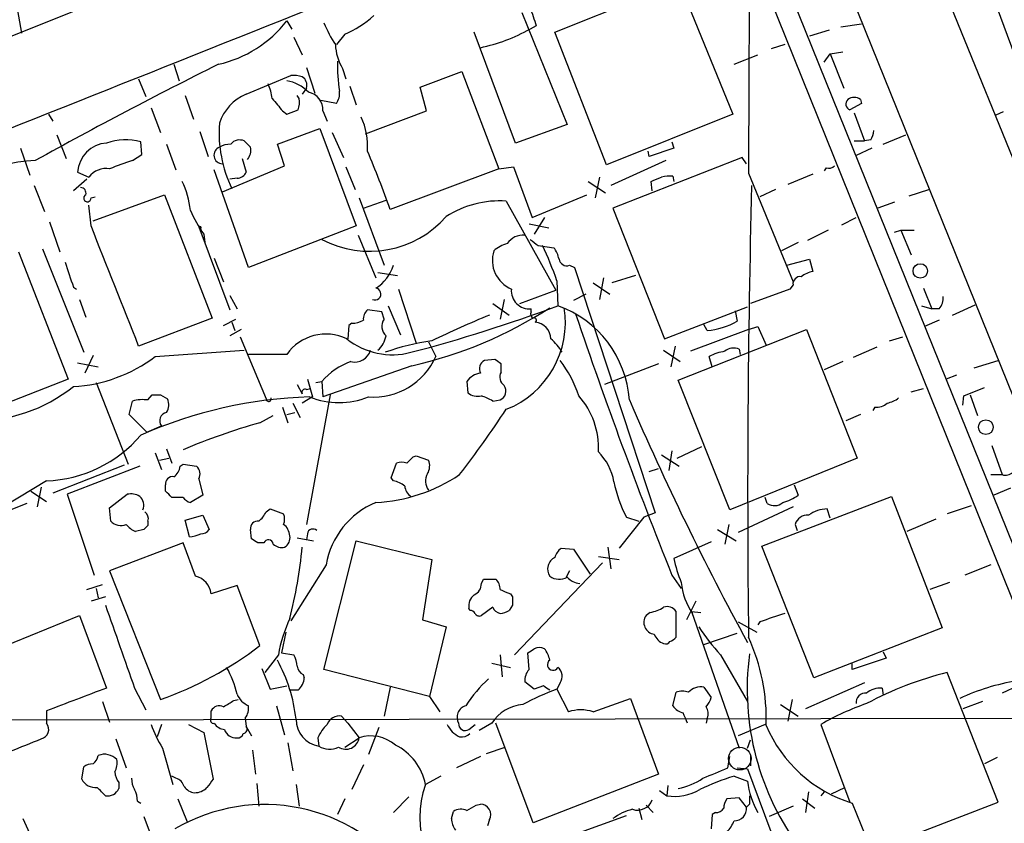
# Model space of a CAD drawing. Extents: x 11 to 1052, y 16 to 897.
# Drawn here: x 481 to 561, y 380 to 446 of the extents above; entities that cross this region are included whole.
import ezdxf

# ---------------------------------------------------------------- set-up
doc = ezdxf.new("R2010")
doc.units = 0
doc.header["$MEASUREMENT"] = 0
doc.layers.add('MAIN', color=5, linetype='CONTINUOUS')

msp = doc.modelspace()

# ---------------------------------------------------------------- linework, layer by layer
at = {"layer": 'MAIN'}
for p, q in [((538.6493, 460.1633), (579.2893, 359.5793)), ((551.18, 460.502), (576.9187, 397.256)), ((537.1253, 459.486), (570.9073, 375.666)), ((514.6887, 458.1313), (456.438, 434.848)), ((545.338, 455.7607), (583.2687, 361.8653)), ((524.4253, 444.5847), (534.5853, 448.6487)), ((534.5853, 448.6487), (538.988, 437.896)), ((560.324, 447.294), (562.864, 440.436)), ((480.4833, 446.3627), (480.822, 444.5)), ((521.716, 446.1933), (525.4413, 437.0493)), ((502.4967, 445.516), (502.92, 444.8387)), ((547.7933, 445.008), (549.4867, 445.262)), ((521.208, 435.5253), (517.8213, 444.5847)), ((522.9013, 445.0927), (522.3933, 444.8387)), ((528.6587, 433.7473), (524.4253, 444.5847)), ((546.862, 444.754), (545.2533, 444.246)), ((503.0893, 444.1613), (503.7667, 442.722)), ((507.238, 444.4153), (506.5607, 443.5687)), ((543.2213, 443.5687), (542.1207, 443.23)), ((546.9467, 442.8067), (547.9627, 442.976)), ((539.0727, 441.96), (541.02, 442.722)), ((546.4387, 442.1293), (546.9467, 442.8067)), ((546.9467, 442.8067), (548.0473, 440.0127)), ((493.268, 441.96), (493.6913, 440.6053)), ((504.1053, 441.706), (504.7827, 439.5893)), ((507.0687, 441.6213), (507.3227, 440.7747)), ((513.4187, 440.0973), (516.8053, 441.3673)), ((516.8053, 441.3673), (519.8533, 433.4087)), ((490.3893, 440.7747), (490.982, 439.3353)), ((499.1947, 439.5047), (502.8353, 441.0287)), ((504.1053, 440.0127), (503.7667, 439.5047)), ((507.6613, 440.182), (508.1693, 438.658)), ((513.9267, 438.15), (513.4187, 440.0973)), ((494.1993, 439.42), (494.8767, 437.4727)), ((503.5127, 439.166), (503.3433, 439.42)), ((506.5607, 438.7427), (505.2907, 438.9967)), ((549.402, 439.0813), (549.4867, 438.7427)), ((491.4053, 438.404), (492.1673, 436.372)), ((502.158, 438.15), (502.4967, 437.896)), ((502.4967, 437.896), (503.428, 438.2347)), ((505.46, 438.15), (505.7987, 437.3033)), ((508.9313, 436.2873), (513.9267, 438.15)), ((549.4867, 438.7427), (548.5553, 438.2347)), ((548.894, 437.9807), (549.7407, 435.6947)), ((561.086, 438.0653), (560.4933, 437.8113)), ((483.0233, 437.896), (483.362, 437.3033)), ((538.988, 437.896), (528.6587, 433.7473)), ((495.3847, 436.4567), (496.062, 434.4247)), ((501.7347, 435.4407), (505.206, 436.7107)), ((505.206, 436.7107), (508.1693, 428.752)), ((506.222, 436.372), (507.1533, 434.34)), ((525.4413, 437.0493), (521.208, 435.5253)), ((483.7007, 436.2027), (484.4627, 434.2553)), ((490.6433, 434.594), (490.5587, 435.61)), ((533.9927, 435.61), (534.162, 435.102)), ((548.894, 435.6947), (549.7407, 435.6947)), ((550.2487, 435.7793), (549.7407, 435.6947)), ((551.2647, 435.4407), (553.1273, 436.2027)), ((480.7373, 435.102), (481.4993, 432.9007)), ((492.6753, 435.4407), (493.4373, 433.324)), ((502.3273, 433.6627), (501.7347, 435.4407)), ((532.13, 434.4247), (532.0453, 434.848)), ((534.162, 435.102), (532.13, 434.4247)), ((550.3333, 435.102), (549.0633, 434.5093)), ((489.8813, 434.086), (490.6433, 434.594)), ((498.856, 434.2553), (499.1947, 433.1547)), ((533.4847, 434.086), (528.9973, 432.054)), ((539.75, 434.34), (529.1667, 430.1913)), ((540.0887, 433.832), (539.75, 434.34)), ((485.394, 433.1547), (486.3253, 432.7313)), ((499.364, 425.3653), (496.57, 433.324)), ((497.2473, 431.546), (502.3273, 433.6627)), ((507.3227, 433.578), (508.0847, 431.7153)), ((519.8533, 433.4087), (510.9633, 430.1067)), ((519.8533, 433.4087), (521.0387, 433.578)), ((521.0387, 433.578), (522.5627, 429.4293)), ((546.608, 433.4933), (546.4387, 433.2393)), ((486.156, 432.562), (485.0553, 431.6307)), ((498.4327, 432.6467), (497.84, 432.562)), ((527.1347, 432.3927), (528.574, 431.4613)), ((528.066, 432.7313), (527.7273, 431.038)), ((532.384, 431.6307), (532.2993, 432.3927)), ((534.0773, 432.816), (534.162, 432.3927)), ((540.258, 433.07), (543.8987, 424.18)), ((545.5073, 432.9853), (543.4753, 432.1387)), ((481.838, 432.054), (482.6847, 429.9373)), ((542.4593, 431.7153), (541.1893, 431.1227)), ((553.3813, 431.2073), (554.99, 431.7153)), ((486.4947, 431.038), (486.8333, 431.1227)), ((486.664, 429.1753), (492.506, 431.292)), ((492.506, 431.292), (496.4007, 421.2167)), ((508.4233, 431.038), (510.4553, 425.5347)), ((508.762, 430.1913), (510.6247, 430.8687)), ((520.446, 430.784), (524.51, 423.5027)), ((522.5627, 429.4293), (527.05, 431.292)), ((486.4947, 428.752), (486.3253, 430.4453)), ((529.1667, 430.1913), (533.4, 419.5233)), ((552.196, 430.6993), (550.8413, 430.1913)), ((523.5787, 429.4293), (522.732, 428.0747)), ((547.878, 428.8367), (549.0633, 429.4293)), ((483.108, 429.0907), (483.9547, 426.6353)), ((495.3, 428.6673), (497.84, 421.894)), ((495.4693, 428.498), (495.4693, 428.244)), ((508.1693, 428.752), (499.364, 425.3653)), ((522.3087, 428.9213), (523.9173, 428.5827)), ((546.7773, 428.4133), (545.084, 427.5667)), ((552.196, 428.244), (552.704, 428.4133)), ((552.704, 428.4133), (553.5507, 426.3813)), ((552.704, 428.4133), (553.8047, 428.4133)), ((495.7233, 428.0747), (495.808, 427.3973)), ((508.3387, 427.99), (509.778, 424.5187)), ((482.5153, 426.8893), (485.902, 418.4227)), ((523.0707, 427.1433), (524.3407, 426.974)), ((544.322, 427.3973), (542.9673, 426.72)), ((480.568, 426.6353), (484.632, 416.2213)), ((496.57, 426.1273), (497.332, 424.18)), ((543.3907, 425.5347), (545.2533, 426.0427)), ((545.2533, 426.0427), (545.5073, 425.0267)), ((525.6107, 425.5347), (526.034, 425.3653)), ((526.034, 425.3653), (532.638, 405.2993)), ((509.9473, 424.942), (511.556, 424.688)), ((528.4047, 424.5187), (528.066, 422.7407)), ((531.0293, 424.688), (529.082, 424.0953)), ((485.0553, 423.7567), (485.3093, 423.5873)), ((511.6407, 423.5873), (513.08, 419.1847)), ((521.5467, 422.402), (524.51, 423.5027)), ((524.5947, 424.2647), (524.6793, 422.2327)), ((527.558, 424.0953), (528.9127, 423.164)), ((543.6447, 423.5873), (540.4273, 422.402)), ((543.8987, 423.926), (543.6447, 423.5873)), ((554.5667, 423.672), (555.244, 421.9787)), ((485.5633, 422.7407), (486.0713, 421.3013)), ((497.84, 423.0793), (498.4327, 421.9787)), ((520.2767, 422.7407), (519.938, 421.132)), ((526.9653, 423.164), (525.9493, 422.656)), ((510.286, 421.7247), (509.1007, 421.894)), ((510.794, 422.2327), (511.81, 419.862)), ((519.3453, 422.402), (520.7, 421.4707)), ((522.478, 421.7247), (522.478, 421.9787)), ((533.4, 419.5233), (540.1733, 422.148)), ((554.3973, 422.2327), (555.244, 421.9787)), ((555.8367, 421.9787), (555.244, 421.9787)), ((556.9373, 421.4707), (558.8, 422.3173)), ((496.4007, 421.2167), (490.3893, 418.9307)), ((497.332, 420.624), (498.348, 421.132)), ((510.4553, 421.132), (510.286, 421.7247)), ((539.1573, 421.8093), (539.3267, 420.9627)), ((498.7713, 420.2853), (497.84, 419.7773)), ((498.0093, 420.878), (498.2633, 420.2007)), ((507.5767, 420.624), (507.492, 419.5233)), ((507.8307, 420.7933), (507.5767, 420.624)), ((534.5007, 416.1367), (544.9993, 420.2853)), ((540.258, 420.2853), (535.5167, 418.5073)), ((536.8713, 420.2007), (536.6173, 420.7087)), ((540.258, 420.2853), (541.02, 420.5393)), ((541.02, 420.5393), (541.6973, 419.0153)), ((544.9993, 420.2853), (549.148, 409.7867)), ((555.8367, 421.0473), (554.6513, 420.5393)), ((498.6867, 419.6927), (500.8033, 414.6127)), ((551.7727, 419.354), (552.8733, 419.6927)), ((514.096, 419.2693), (514.6887, 418.084)), ((534.2467, 418.9307), (533.908, 417.2373)), ((539.496, 418.6767), (539.5807, 418.2533)), ((550.7567, 418.846), (548.8093, 417.9993)), ((486.664, 418.1687), (485.9867, 416.7293)), ((491.744, 418.084), (499.0253, 418.592)), ((502.4967, 418.2533), (499.364, 418.2533)), ((533.3153, 418.592), (534.67, 417.6607)), ((537.2947, 417.2373), (537.0407, 418.084)), ((485.394, 417.576), (487.0873, 417.2373)), ((512.7413, 417.322), (505.46, 414.782)), ((519.5147, 417.83), (518.668, 417.7453)), ((520.0227, 416.814), (520.0227, 417.4913)), ((532.892, 417.4913), (528.4893, 415.798)), ((547.9627, 417.6607), (546.4387, 416.9833)), ((558.7153, 417.1527), (560.6627, 417.7453)), ((557.276, 416.56), (556.4293, 416.2213)), ((484.632, 416.2213), (478.536, 413.8507)), ((486.918, 415.9673), (489.5427, 409.2787)), ((503.3433, 415.798), (503.7667, 415.036)), ((504.1053, 415.3747), (504.444, 415.4593)), ((504.19, 416.2213), (504.6133, 414.782)), ((504.8673, 415.9673), (505.3753, 416.052)), ((505.3753, 416.052), (505.46, 414.782)), ((517.2287, 416.052), (517.3133, 415.1207)), ((538.734, 405.5533), (534.5007, 416.1367)), ((553.5507, 415.2053), (554.5667, 415.4593)), ((557.8687, 414.8667), (559.562, 415.544)), ((491.1513, 414.528), (491.49, 414.9513)), ((492.1673, 414.9513), (492.76, 414.6127)), ((504.6133, 414.782), (503.7667, 414.274)), ((506.0527, 414.9513), (504.1053, 404.368)), ((557.784, 414.1047), (557.8687, 414.8667)), ((558.3767, 414.9513), (558.9693, 413.258)), ((489.6273, 413.3427), (489.8813, 414.4433)), ((502.158, 413.9353), (502.5813, 412.6653)), ((503.0047, 414.274), (503.5973, 413.0887)), ((519.3453, 414.4433), (519.938, 414.528)), ((550.5873, 413.9353), (550.418, 413.6813)), ((491.0667, 411.9033), (489.6273, 413.3427)), ((500.2953, 412.6653), (501.396, 413.258)), ((502.4967, 413.3427), (503.174, 413.512)), ((549.402, 413.3427), (548.2167, 412.8347)), ((491.0667, 411.9033), (492.252, 412.4113)), ((534.416, 409.7867), (536.448, 410.718)), ((560.1547, 410.8027), (561.0013, 408.432)), ((491.744, 410.21), (492.252, 408.8553)), ((492.6753, 410.5487), (493.0987, 409.3633)), ((512.826, 409.8713), (513.08, 409.956)), ((513.08, 409.956), (514.096, 409.6173)), ((533.146, 410.0407), (534.5853, 409.1093)), ((533.9927, 410.3793), (533.7387, 408.7707)), ((489.204, 409.194), (483.362, 406.908)), ((490.474, 409.1093), (484.5473, 406.8233)), ((492.0827, 409.6173), (492.8447, 409.7867)), ((493.776, 409.1093), (494.03, 409.2787)), ((494.03, 409.2787), (495.1307, 409.1093)), ((511.048, 408.178), (511.4713, 409.3633)), ((549.148, 409.7867), (538.734, 405.5533)), ((532.13, 408.686), (532.892, 408.94)), ((560.07, 408.432), (561.0013, 408.432)), ((482.854, 407.924), (479.4673, 405.892)), ((482.4307, 407.416), (482.092, 405.8073)), ((492.5907, 407.0773), (492.5907, 407.5853)), ((495.3, 408.0933), (495.6387, 406.7387)), ((511.2173, 407.924), (511.048, 408.178)), ((543.9833, 407.5853), (544.322, 406.7387)), ((481.584, 407.0773), (482.854, 406.2307)), ((484.5473, 406.8233), (486.7487, 400.2193)), ((488.0187, 405.7227), (489.458, 406.8233)), ((495.6387, 406.7387), (494.6227, 406.146)), ((541.3587, 402.59), (551.942, 406.654)), ((551.942, 406.654), (556.0907, 395.9013)), ((561.6787, 407.3313), (560.324, 406.7387)), ((481.2453, 406.0613), (477.52, 404.622)), ((494.03, 406.5693), (493.0987, 406.5693)), ((543.8987, 405.8073), (539.4113, 403.6907)), ((541.782, 406.0613), (541.6127, 406.5693)), ((558.4613, 405.892), (556.514, 405.2147)), ((488.1033, 404.622), (488.0187, 405.7227)), ((494.1993, 404.7067), (495.6387, 405.13)), ((495.6387, 405.13), (496.1467, 403.9447)), ((500.8033, 405.384), (501.142, 405.638)), ((501.142, 405.638), (502.2427, 405.2147)), ((532.638, 405.2993), (531.7067, 404.9607)), ((546.9467, 404.876), (546.6927, 405.638)), ((491.1513, 404.622), (491.1513, 404.2833)), ((494.538, 403.352), (494.1993, 404.7067)), ((531.7067, 404.9607), (529.6747, 402.4207)), ((530.2673, 404.9607), (531.2833, 404.622)), ((538.6493, 404.368), (538.3107, 402.7593)), ((544.068, 404.368), (544.2373, 403.86)), ((555.5827, 404.7913), (553.212, 403.7753)), ((490.8127, 403.9447), (490.1353, 403.7753)), ((499.618, 403.1827), (499.5333, 403.9447)), ((504.19, 403.606), (504.1053, 403.098)), ((537.718, 403.9447), (539.242, 403.0133)), ((494.03, 402.844), (488.0187, 400.558)), ((495.046, 400.1347), (494.03, 402.844)), ((500.634, 402.844), (500.126, 402.844)), ((503.3433, 403.2673), (504.698, 403.0133)), ((505.5447, 392.5147), (508.1693, 403.0133)), ((508.1693, 403.0133), (514.35, 401.4893)), ((537.21, 402.9287), (534.162, 401.574)), ((545.592, 391.8373), (541.3587, 402.59)), ((524.9333, 402.4207), (525.9493, 402.336)), ((525.9493, 402.336), (527.304, 400.304)), ((528.7433, 402.5053), (528.9973, 400.7273)), ((505.714, 401.066), (502.8353, 396.494)), ((514.35, 401.4893), (513.588, 396.5787)), ((528.32, 401.2353), (521.1233, 393.7)), ((527.9813, 401.7433), (529.6747, 401.4893)), ((560.07, 401.066), (557.9533, 400.2193)), ((488.0187, 400.558), (492.1673, 390.0593)), ((525.6107, 400.558), (525.3567, 400.05)), ((533.9927, 400.2193), (534.7547, 399.1187)), ((486.156, 399.034), (487.426, 399.4573)), ((498.4327, 399.3727), (496.316, 398.6953)), ((500.2953, 394.462), (498.4327, 399.3727)), ((518.414, 399.542), (518.5833, 399.8807)), ((518.5833, 399.8807), (519.5993, 399.8807)), ((556.6833, 399.6267), (555.0747, 399.034)), ((486.918, 399.1187), (487.0873, 398.3567)), ((520.7847, 398.6953), (520.954, 398.4413)), ((487.68, 398.4413), (486.4947, 398.1027)), ((520.954, 397.764), (520.7, 397.3407)), ((535.94, 398.1027), (535.178, 396.5787)), ((517.4827, 397.3407), (517.398, 397.51)), ((519.3453, 397.5947), (518.414, 396.9173)), ((532.2147, 397.1713), (531.876, 396.9173)), ((534.3313, 395.1393), (534.3313, 397.256)), ((535.6013, 397.256), (536.3633, 397.1713)), ((535.6013, 397.256), (539.496, 386.08)), ((476.5887, 393.2767), (485.5633, 396.9173)), ((485.5633, 396.9173), (487.7647, 390.9907)), ((513.588, 396.5787), (515.5353, 395.986)), ((539.4113, 396.4093), (540.9353, 395.5627)), ((541.1893, 396.4093), (541.02, 396.1553)), ((502.412, 395.5627), (502.0733, 393.8693)), ((515.5353, 395.986), (514.1807, 390.3133)), ((536.6173, 394.5467), (539.3267, 395.478)), ((556.0907, 395.9013), (545.592, 391.8373)), ((501.8193, 393.7), (500.7187, 392.2607)), ((502.0733, 393.8693), (503.0893, 393.7)), ((519.938, 393.7), (520.1073, 391.922)), ((522.3087, 392.5147), (522.224, 393.8693)), ((537.972, 393.7), (540.1733, 389.89)), ((551.2647, 393.954), (551.5187, 393.446)), ((519.2607, 393.0227), (520.7847, 392.684)), ((551.5187, 393.446), (548.7247, 392.5147)), ((548.7247, 392.5147), (548.7247, 393.0227)), ((500.4647, 392.5993), (501.142, 390.906)), ((503.8513, 392.0913), (503.936, 391.8373)), ((514.1807, 390.3133), (505.5447, 392.5147)), ((560.6627, 381.6773), (556.514, 392.2607)), ((522.732, 390.906), (521.97, 391.4987)), ((524.8487, 391.414), (524.5947, 390.906)), ((549.7407, 391.414), (544.9147, 389.2973)), ((490.0507, 390.9907), (490.982, 389.2127)), ((501.142, 390.906), (502.4967, 391.16)), ((503.428, 390.8213), (502.7507, 390.8213)), ((510.9633, 391.0753), (510.4553, 388.7047)), ((523.494, 391.16), (522.732, 390.906)), ((524.5947, 390.906), (525.526, 389.0433)), ((534.0773, 389.5513), (534.3313, 390.652)), ((536.6173, 391.0753), (537.21, 390.2287)), ((551.18, 390.9907), (551.2647, 390.398)), ((562.2713, 391.16), (561.0013, 390.5673)), ((487.426, 389.89), (488.0187, 388.1967)), ((498.1787, 389.9747), (498.5173, 390.0593)), ((514.1807, 390.3133), (515.0273, 389.0433)), ((527.558, 389.0433), (530.606, 390.144)), ((530.606, 390.144), (532.892, 383.9633)), ((543.814, 390.0593), (543.4753, 388.2813)), ((559.3927, 389.89), (557.784, 389.2973)), ((482.854, 389.128), (482.854, 388.112)), ((496.316, 388.5353), (496.316, 389.128)), ((501.65, 389.5513), (502.3273, 387.1807)), ((542.8827, 389.636), (544.322, 388.7047)), ((458.724, 388.366), (569.2987, 388.5353)), ((499.11, 388.5353), (499.1947, 387.858)), ((507.492, 388.112), (506.984, 388.7047)), ((507.492, 388.112), (508.4233, 386.9267)), ((519.2607, 388.112), (518.2447, 387.5193)), ((522.6473, 379.984), (519.5993, 388.112)), ((536.8713, 388.5353), (536.7867, 388.112)), ((492.252, 388.0273), (491.9133, 387.0113)), ((494.4533, 388.0273), (495.7233, 387.35)), ((495.7233, 387.35), (496.4853, 383.54)), ((499.1947, 387.858), (499.618, 387.096)), ((510.032, 387.7733), (509.1853, 385.572)), ((517.398, 387.604), (517.906, 388.0273)), ((541.6127, 388.0273), (539.4113, 387.096)), ((546.1847, 388.0273), (548.5553, 381.6773)), ((488.5267, 386.842), (489.3733, 384.4713)), ((502.5813, 386.5033), (503.0047, 384.2173)), ((505.0367, 386.9267), (505.1213, 386.2493)), ((507.238, 386.1647), (508.4233, 386.9267)), ((540.1733, 386.08), (540.4273, 386.7573)), ((492.3367, 386.08), (493.1833, 383.1167)), ((499.7027, 385.9107), (499.9567, 383.9633)), ((518.8373, 385.6567), (520.3613, 386.1647)), ((518.3293, 385.4027), (516.382, 384.4713)), ((538.5647, 384.4713), (538.734, 385.4027)), ((540.4273, 385.4873), (540.4273, 384.6407)), ((560.578, 385.318), (559.562, 384.81)), ((485.7327, 383.54), (485.902, 384.556)), ((508.762, 384.7253), (507.8307, 382.6933)), ((539.3267, 384.4713), (540.1733, 384.3867)), ((540.1733, 384.3867), (544.068, 373.9727)), ((488.7807, 383.286), (488.7807, 382.778)), ((493.4373, 383.6247), (493.0987, 383.794)), ((515.112, 383.794), (513.842, 383.1167)), ((532.892, 383.9633), (522.6473, 379.984)), ((539.0727, 383.794), (540.1733, 383.3707)), ((500.0413, 383.2013), (500.2107, 381.3387)), ((503.2587, 383.1167), (503.5127, 381.3387)), ((532.9767, 382.6087), (533.5693, 382.1853)), ((533.654, 383.032), (533.5693, 382.1853)), ((545.1687, 382.524), (544.9147, 380.8307)), ((546.4387, 382.524), (546.1847, 382.1853)), ((547.0313, 382.3547), (548.132, 382.8627)), ((490.3047, 381.762), (490.5587, 381.5927)), ((493.6067, 381.9313), (494.3687, 380.0687)), ((507.238, 381.9313), (506.6453, 380.6613)), ((512.4873, 382.1007), (511.2173, 380.8307)), ((539.496, 382.016), (538.48, 381.9313)), ((540.0887, 381.254), (539.496, 382.016)), ((544.6607, 381.9313), (545.6767, 381.1693)), ((550.3333, 377.698), (560.6627, 381.6773)), ((515.9587, 380.3227), (516.128, 380.9153)), ((517.9907, 381.4233), (518.3293, 381.508)), ((531.2833, 381.1693), (531.5373, 380.238)), ((531.876, 381.4233), (532.4687, 380.8307)), ((537.5487, 380.8307), (537.2947, 380.6613)), ((540.3427, 381.508), (540.0887, 381.254)), ((543.8987, 381.3387), (541.9513, 380.492)), ((548.7247, 381.5927), (550.3333, 377.698)), ((480.9067, 380.3227), (481.838, 378.2907)), ((490.8127, 380.492), (491.4053, 378.8833)), ((519.0913, 380.238), (518.922, 379.73)), ((523.24, 378.0367), (530.2673, 380.5767)), ((537.2947, 380.6613), (537.21, 379.476))]:
    msp.add_line(p, q, dxfattribs=at)
for centre, radius in [((554.3056, 425.0708), 0.5931), ((559.6619, 412.3075), 0.6008)]:
    msp.add_circle(centre, radius, dxfattribs=at)
at = {"layer": 'MAIN', "color": 5}
msp.add_circle((539.5452, 385.2286), 0.9278, dxfattribs=at)
at = {"layer": 'MAIN'}
for centre, radius, start, end in [((-7097.9419, 19495.1478), 20509.6779, 291.63189432, 291.86107698), ((4964.098, 420.7429), 4423.8572, 179.6111593, 179.8403435), ((903.632, 572.8496), 401.5939, 198.320353, 198.549545), ((494.8295, 451.3958), 9.6622, 282.426669, 322.516228), ((513.7824, 448.5286), 8.8309, 201.119589, 214.170355), ((503.8652, 452.2678), 8.5462, 293.244455, 312.22566), ((515.2634, 457.6712), 14.6802, 282.054713, 299.057106), ((510.4101, 443.7022), 3.9364, 181.943533, 211.913119), ((519.0121, 441.8337), 12.3726, 178.238613, 189.654629), ((675.0844, 84.6536), 399.2674, 116.503763, 118.933249), ((502.0659, 437.62), 3.0162, 42.920266, 81.788499), ((503.089, 438.6546), 2.3876, 73.510381, 96.099568), ((503.3374, 440.2607), 0.807, 342.101685, 57.859899), ((497.5152, 438.7226), 3.8219, 6.662193, 25.223385), ((503.9782, 438.2205), 1.4834, 357.276077, 78.470399), ((505.2483, 439.6106), 1.5734, 326.523036, 5.401146), ((500.633, 435.9617), 3.8238, 112.094959, 162.146926), ((755.7221, 650.3226), 330.6236, 219.692091, 219.921285), ((501.757, 438.8562), 1.7828, 339.598173, 10.007049), ((548.7106, 438.706), 0.4962, 130.856793, 251.762219), ((548.894, 438.4253), 0.8297, 52.246149, 127.753851), ((503.2362, 435.2249), 5.8766, 356.322769, 24.287093), ((507.5171, 436.3748), 10.5512, 175.87376, 205.695131), ((548.9781, 436.6262), 1.527, 326.315136, 356.812677), ((489.2991, 431.0361), 4.7442, 74.60305, 108.87033), ((498.6444, 434.8338), 0.9414, 66.133295, 139.860135), ((626.2792, 562.4406), 179.6053, 224.885409, 225.114592), ((487.9466, 432.9727), 2.5591, 94.076046, 175.921721), ((497.2455, 434.5328), 0.7008, 111.090923, 270.147164), ((498.0401, 433.1828), 2.2608, 92.925809, 117.581727), ((498.391, 434.9325), 1.1702, 319.383836, 12.545801), ((436.2865, 403.5067), 79.2728, 19.605983, 23.288417), ((482.0487, 424.6472), 9.4396, 90.764805, 158.157451), ((494.707, 417.9153), 16.8754, 106.616285, 113.349232), ((487.7001, 431.7499), 1.6891, 79.127797, 144.478883), ((498.4243, 433.4847), 0.8381, 270.574306, 336.812181), ((546.8196, 434.0862), 0.6295, 250.359033, 317.717127), ((487.3722, 429.2324), 7.2934, 6.21518, 25.677919), ((448.0813, 644.2154), 227.9507, 291.682137, 291.911343), ((533.8657, 429.9802), 2.8437, 85.732646, 104.66029), ((485.6292, 431.4238), 0.4613, 343.399492, 87.664214), ((1517.5586, 406.873), 977.371, 178.5236674, 180.6878736), ((486.1951, 431.0185), 0.3002, 114.353924, 3.723945), ((519.9412, 422.6067), 8.1928, 86.467507, 122.532231), ((504.5838, 434.3673), 10.8676, 203.568126, 215.381823), ((509.2761, 435.0146), 8.3327, 242.087036, 318.690916), ((-1966.9168, -549.8122), 2641.3663, 21.5158267, 21.7450087), ((495.3846, 428.5826), 0.1197, 315.033843, 134.966157), ((521.8147, 426.4522), 1.5457, 84.233341, 146.17114), ((649.7499, 596.7712), 211.7103, 233.018239, 233.247389), ((521.8723, 425.9451), 2.5623, 162.396658, 246.955266), ((521.5796, 424.0465), 3.4305, 107.803783, 128.800661), ((496.8375, 414.5177), 29.4188, 19.348833, 25.414746), ((522.4584, 425.5566), 2.3563, 11.905565, 36.980293), ((525.3937, 426.1326), 0.6361, 188.125007, 289.947705), ((992.7087, 594.0951), 535.4691, 198.319515, 198.548701), ((508.0765, 426.4741), 3.2783, 301.267093, 343.348298), ((544.4913, 424.0107), 0.5986, 81.865837, 188.134163), ((545.9945, 422.7192), 2.3584, 101.922191, 126.975336), ((509.7101, 423.1902), 0.4866, 247.509683, 81.978144), ((522.3322, 423.4416), 1.4701, 174.312287, 275.691591), ((554.7997, 422.8887), 1.3797, 318.732034, 4.40635), ((509.7475, 421.1442), 0.9902, 130.782042, 185.615598), ((482.0361, 535.921), 121.4227, 284.60666, 290.560502), ((504.9813, 451.4951), 35.0431, 282.793722, 302.873114), ((517.6588, 420.862), 7.6237, 291.444139, 9.066084), ((521.671, 413.8845), 8.8737, 4.158624, 70.183214), ((511.285, 420.5478), 1.0147, 144.850244, 229.404217), ((549.5893, 346.7882), 80.6697, 112.21357, 115.902071), ((522.8168, 421.5554), 0.3787, 153.44848, 243.414653), ((522.7319, 421.0473), 0.1894, 296.605648, 116.537987), ((927.151, 557.4344), 423.4265, 198.717579, 201.795351), ((507.7155, 423.0502), 2.2598, 272.922039, 297.586725), ((522.7088, 419.5042), 1.378, 0.794165, 85.509136), ((536.2903, 426.4099), 6.2363, 275.345649, 299.136345), ((505.7026, 415.9862), 3.9265, 64.268328, 144.73339), ((511.1289, 424.2045), 5.9802, 231.514956, 284.801691), ((508.5889, 420.1545), 2.0704, 311.002913, 349.503081), ((521.2494, 416.1781), 4.3864, 30.778273, 49.696373), ((516.897, 400.6748), 18.852, 97.764673, 109.706672), ((539.0425, 417.6184), 1.1514, 66.804023, 129.463421), ((484.4112, 427.7218), 12.1102, 273.048794, 307.26524), ((508.0451, 418.999), 1.3714, 257.401855, 342.7357), ((509.5965, 420.3338), 5.5671, 265.764061, 336.163537), ((538.9883, 414.3574), 4.2048, 99.27348, 117.59252), ((509.5571, 412.4406), 5.5254, 109.134083, 139.186129), ((519.0065, 417.068), 0.7572, 116.554899, 206.571819), ((435.1014, 290.6722), 152.6261, 56.192728, 56.421931), ((518.1026, 412.331), 8.6501, 17.046093, 38.749909), ((518.6285, 415.0102), 1.7449, 99.873121, 143.341564), ((520.7647, 416.4056), 0.847, 151.171424, 234.820116), ((477.07, 425.6252), 12.7943, 268.602655, 308.618195), ((519.6332, 415.2561), 0.7893, 292.715347, 35.393394), ((505.4713, 377.9188), 36.88, 91.727837, 113.850713), ((491.8287, 584.2512), 169.3002, 269.885375, 270.114592), ((501.021, 414.6247), 0.2181, 183.15505, 19.440035), ((503.9784, 415.163), 0.2469, 59.06013, 210.959776), ((506.7723, 420.8356), 6.5168, 248.267488, 291.732512), ((518.1177, 416.0946), 1.2631, 230.444741, 283.566481), ((516.3449, 409.0796), 6.1459, 60.777788, 70.326171), ((521.6904, 410.6503), 6.3009, 356.764736, 42.002961), ((551.1168, 416.5808), 2.3575, 281.90906, 306.972457), ((490.7281, 411.3093), 3.2464, 82.509622, 105.120139), ((491.6173, 414.147), 1.234, 329.02828, 22.173035), ((750.7233, 509.5488), 239.8288, 203.340996, 208.607806), ((550.693, 415.3116), 1.3803, 265.608298, 311.260899), ((492.7939, 412.8346), 0.6877, 99.930759, 217.994834), ((444.5849, 463.9248), 90.944, 322.397013, 326.527616), ((514.0732, 363.4342), 51.1227, 105.634899, 113.082774), ((482.468, 418.5525), 10.6355, 272.079922, 319.528309), ((385.572, 536.6173), 179.6055, 314.885409, 315.114591), ((524.7056, 407.0443), 4.6147, 9.920161, 44.77788), ((492.6754, 409.194), 1.1039, 302.469202, 355.599304), ((494.5901, 408.4971), 0.8167, 330.36824, 48.554055), ((511.8946, 408.3476), 1.1004, 67.370923, 112.624271), ((512.9534, 409.1517), 1.2338, 329.025891, 22.170487), ((561.28, 409.194), 0.8114, 249.910107, 24.673048), ((493.1834, 407.67), 0.5987, 81.876665, 188.132809), ((509.0914, 419.6359), 13.5073, 272.913688, 303.955951), ((515.0161, 407.8995), 1.1792, 148.439608, 218.713686), ((510.7308, 405.6172), 2.3575, 53.027543, 78.09094), ((513.249, 407.5851), 1.1035, 184.386361, 237.538365), ((539.8721, 409.9693), 10.8323, 191.340222, 207.540619), ((489.7544, 405.4689), 1.3865, 58.733619, 102.344134), ((489.867, 405.9343), 0.9415, 336.130193, 49.855483), ((365.8697, 279.8483), 179.5701, 44.885386, 45.114614), ((541.8555, 410.3669), 4.3872, 285.826461, 304.208402), ((494.9617, 407.2472), 1.1522, 216.039438, 252.889228), ((512.3756, 399.9023), 6.7625, 112.589038, 170.091114), ((542.3598, 406.962), 1.07, 237.319785, 310.307419), ((490.5162, 404.8336), 0.6695, 341.573171, 55.301057), ((498.9833, 406.188), 1.9897, 308.08865, 336.16616), ((501.2257, 404.7914), 1.1016, 337.396939, 22.59826), ((545.1082, 404.0414), 1.0903, 86.819004, 162.568855), ((546.8625, 402.5887), 3.054, 93.187219, 123.683824), ((488.9217, 405.4121), 1.1376, 223.99204, 293.389719), ((490.9416, 405.5981), 1.9932, 218.108952, 246.138207), ((575.6319, 319.4641), 119.7133, 134.885408, 135.114592), ((500.126, 404.0293), 0.5987, 81.867191, 188.123335), ((501.4719, 403.3433), 1.2822, 4.177307, 53.048777), ((494.3684, 405.808), 2.4619, 273.95031, 296.56297), ((495.554, 404.2833), 0.6826, 262.87186, 330.261365), ((501.8868, 403.2675), 0.8803, 300.025005, 11.08145), ((504.6369, 403.5354), 0.4524, 45.850821, 171.022765), ((415.1893, 276.0018), 152.6538, 56.192749, 56.421911), ((501.0044, 402.7064), 0.3952, 7.693333, 159.620458), ((502.0735, 403.4089), 0.9386, 223.795632, 285.688804), ((463.3261, 406.5291), 40.6403, 345.950558, 354.317828), ((525.8228, 401.2773), 1.4486, 127.880881, 164.734821), ((524.8899, 400.7089), 1.0574, 116.065828, 212.890525), ((543.8066, 403.4457), 9.8245, 190.982709, 202.874899), ((494.6373, 398.4941), 1.6907, 6.834564, 76.011427), ((517.4625, 399.4933), 0.9527, 292.123029, 2.929976), ((518.9522, 399.1307), 0.9906, 354.397613, 49.212375), ((524.7878, 401.2157), 1.3364, 233.985865, 299.275311), ((526.5563, 401.01), 1.4713, 220.728008, 266.141889), ((539.9466, 400.0896), 5.2125, 185.094912, 215.176443), ((518.5068, 397.7153), 1.1276, 127.436933, 190.489812), ((605.0483, 610.5696), 228.0155, 248.082856, 248.312006), ((2182.1878, 987.0514), 1794.0503, 199.1757921, 199.4049752), ((690.3039, 398.1026), 169.3502, 179.885409, 180.114558), ((517.44, 396.7898), 0.5525, 32.502209, 85.567893), ((518.2447, 397.256), 0.3787, 206.558284, 296.558284), ((520.1495, 397.9332), 0.8725, 202.826965, 255.97172), ((519.854, 398.6088), 1.5244, 273.158773, 303.708832), ((531.6352, 400.3197), 3.2013, 280.42923, 301.655927), ((533.6115, 396.7902), 0.8574, 32.907883, 110.212647), ((711.5702, -111.2966), 535.5324, 108.322063, 108.551225), ((512.8163, 391.8715), 11.148, 154.542886, 170.559646), ((532.6719, 396.3585), 0.9725, 144.927374, 262.994834), ((533.7394, 395.8174), 1.2596, 199.674936, 250.325064), ((550.9844, 405.6552), 17.6706, 213.174587, 222.57538), ((533.4846, 394.97), 0.3787, 243.441716, 333.441716), ((533.4566, 395.9013), 1.1601, 288.42714, 318.939059), ((525.9488, 388.5353), 15.7596, 357.845035, 24.774328), ((482.5668, 417.4872), 29.0596, 289.291414, 307.594859), ((501.0905, 392.6546), 2.2557, 2.899444, 27.610188), ((437.8107, 521.0271), 152.6261, 303.578069, 303.807272), ((523.1553, 393.2337), 1.0623, 66.511757, 113.483296), ((521.6964, 392.7906), 2.3563, 11.905565, 36.980293), ((561.7445, 390.8855), 21.5973, 172.285375, 217.350454), ((490.2672, 387.0018), 13.072, 6.363716, 28.687033), ((524.2738, 392.9039), 0.4614, 126.094939, 331.529313), ((490.3061, 388.6204), 8.3373, 12.907102, 29.170014), ((504.1542, 392.8476), 0.8147, 185.557346, 248.173778), ((523.3451, 391.6047), 1.3792, 138.715594, 184.407945), ((524.0605, 391.9552), 0.9561, 325.525427, 49.666514), ((563.4311, 364.421), 28.6861, 103.953262, 118.121704), ((502.4143, 391.9631), 1.5269, 311.598948, 355.274065), ((526.8782, 383.2035), 11.6211, 132.636683, 146.8911), ((565.2238, 373.5043), 18.3323, 99.536106, 114.814694), ((950.9828, -837.6116), 1313.025, 110.6578734, 110.8870569), ((500.1265, 391.245), 1.8574, 204.230277, 245.762831), ((531.8819, 371.1657), 21.0424, 110.261799, 118.625976), ((439.0807, 264.0022), 152.6261, 56.192728, 56.421931), ((534.8393, 389.1709), 1.5658, 71.068631, 108.931369), ((536.4055, 389.5939), 1.4965, 81.8634, 135.002707), ((549.7999, 389.8307), 0.7448, 81.498905, 188.493487), ((551.0531, 389.2548), 1.7405, 85.818927, 131.053693), ((370.7443, 601.4141), 246.8727, 300.848182, 301.077345), ((535.5824, 390.6343), 1.6774, 315.886457, 346.006836), ((556.7121, 369.8125), 21.0382, 108.863927, 120.026133), ((496.9933, 388.7894), 0.7572, 63.431565, 153.438333), ((498.0518, 389.3396), 1.3292, 322.762832, 9.164681), ((517.4234, 388.5945), 0.9968, 106.278599, 208.954099), ((522.0547, 386.334), 3.3118, 94.398705, 147.528808), ((526.542, 386.1014), 3.1124, 70.947389, 109.052611), ((535.1919, 390.2426), 1.3116, 211.808121, 258.213713), ((323.4054, 303.8552), 227.9972, 21.687985, 21.917154), ((536.0619, 388.9313), 0.9011, 333.929748, 36.452783), ((482.2614, 387.604), 0.7806, 282.526419, 40.604479), ((496.5135, 388.3659), 0.2601, 139.379598, 282.545532), ((497.5015, 388.705), 1.1042, 212.481141, 265.595723), ((505.4707, 388.4336), 2.2121, 179.55708, 260.911974), ((506.8302, 387.5982), 1.1171, 82.086769, 157.412879), ((517.1017, 388.0698), 0.552, 175.615624, 302.460844), ((501.1576, 391.4954), 10.3506, 199.576336, 211.546941), ((498.3197, 387.8579), 0.938, 195.704595, 276.918945), ((498.5004, 387.3755), 0.4539, 261.421795, 345.948448), ((498.8701, 387.6463), 0.3875, 280.497939, 33.11188), ((508.5178, 385.3306), 3.8296, 135.236977, 155.368331), ((517.4402, 388.8315), 1.9899, 203.83678, 246.16322), ((516.7937, 388.0239), 1.0248, 261.147996, 312.247363), ((551.9993, 392.2802), 11.1779, 202.832784, 252.965181), ((227.1435, 1021.377), 683.9636, 291.6868259, 291.9159932), ((507.325, 387.105), 1.1127, 237.675322, 350.778945), ((509.3828, 384.0195), 3.0614, 49.113903, 108.265094), ((505.9997, 387.6147), 1.6235, 237.24569, 296.732347), ((509.3571, 382.2395), 4.5699, 11.066752, 63.632875), ((486.0859, 385.6423), 1.0134, 304.78312, 351.201392), ((487.5937, 384.1677), 1.4134, 43.95087, 110.994438), ((487.0031, 384.8946), 1.6282, 332.098704, 8.978664), ((486.7489, 383.2854), 1.527, 93.187323, 123.684864), ((489.7963, 384.1834), 1.3552, 182.143942, 221.464317), ((325.8883, 892.0728), 550.3549, 292.503684, 292.732856), ((486.888, 384.177), 1.3193, 208.871109, 274.987611), ((492.0505, 383.739), 2.2567, 182.903231, 207.605171), ((493.1411, 382.6511), 1.0177, 16.921424, 73.078576), ((665.5642, 256.1955), 211.6703, 143.014179, 143.243351), ((533.4364, 388.1938), 5.5194, 281.117952, 304.123955), ((545.1787, 364.1982), 20.5251, 107.306897, 115.697257), ((546.9456, 384.2171), 6.825, 187.123871, 209.74738), ((318.0039, 213.2115), 239.4622, 44.881179, 45.110379), ((487.8306, 383.2241), 1.0496, 261.751017, 334.848559), ((488.0478, 381.6468), 2.2598, 2.922039, 27.586725), ((495.046, 383.5399), 1.1039, 212.469202, 265.599304), ((494.9667, 383.8571), 1.4178, 269.781778, 315.462928), ((521.5284, 380.416), 8.1471, 160.640522, 237.441697), ((534.2042, 386.2785), 4.1421, 261.183061, 300.054911), ((531.1858, 382.2971), 1.2801, 251.29469, 339.398901), ((539.7506, 381.0844), 1.527, 146.315136, 176.812677), ((709.6926, 381.8466), 169.3502, 179.885409, 180.114558), ((500.6826, 367.046), 14.4303, 36.262397, 120.52761), ((516.763, 379.8573), 1.2339, 67.826965, 120.97172), ((514.8585, 386.1641), 5.6821, 294.654006, 303.452348), ((518.3173, 380.6372), 0.8709, 332.717024, 89.210489), ((531.7601, 376.9269), 4.2728, 103.325287, 127.369266), ((537.6333, 381.5082), 0.6827, 262.88227, 330.239505), ((539.1123, 381.136), 0.9835, 267.692393, 6.890898), ((517.8014, 380.4653), 1.8482, 184.425097, 215.528668), ((536.603, 381.0708), 2.6346, 315.433655, 339.619837)]:
    msp.add_arc(centre, radius, start, end, dxfattribs=at)

doc.saveas('drawing.dxf')
